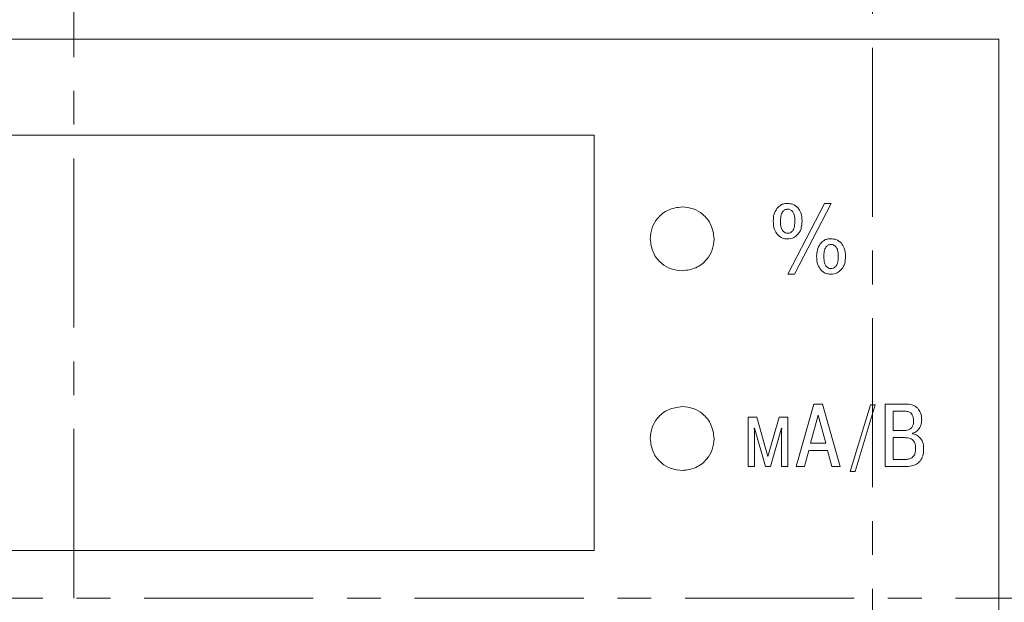
# Model space of a CAD drawing. Units: millimetres. Extents: x 2171 to 2591, y 1129 to 1426.
# Drawn here: x 2263 to 2300, y 1311 to 1332 of the extents above; entities that cross this region are included whole.
import ezdxf

# ---------------------------------------------------------------- set-up
doc = ezdxf.new("R2010")
doc.units = ezdxf.units.MM
doc.linetypes.add('CENTER', pattern=[10.16, 6.35, -1.27, 1.27, -1.27])
doc.layers.add('text', color=7, linetype='Continuous', lineweight=18)
doc.layers.add('ОСЕВЫЕ', color=1, linetype='CENTER', lineweight=15)

msp = doc.modelspace()

# ---------------------------------------------------------------- linework, layer by layer
at = {"layer": 'text'}
for p, q in [((2299.418, 1331.702), (2229.918, 1331.702)), ((2299.418, 1298.952), (2299.418, 1331.702)), ((2284.218, 1328.102), (2244.218, 1328.102)), ((2284.218, 1312.502), (2284.218, 1328.102)), ((2292.861, 1325.532), (2291.484, 1322.873)), ((2291.74, 1322.873), (2293.114, 1325.532)), ((2293.114, 1325.532), (2292.861, 1325.532)), ((2291.484, 1322.873), (2291.74, 1322.873)), ((2292.47, 1317.997), (2291.796, 1315.651)), ((2292.785, 1317.997), (2292.47, 1317.997)), ((2293.459, 1315.651), (2292.785, 1317.997)), ((2294.597, 1317.966), (2293.829, 1315.468)), ((2294.013, 1315.468), (2294.775, 1317.966)), ((2294.775, 1317.966), (2294.597, 1317.966)), ((2295.921, 1317.997), (2295.143, 1317.997)), ((2295.143, 1317.997), (2295.143, 1315.651)), ((2295.442, 1317.733), (2295.442, 1317.002)), ((2295.867, 1317.733), (2295.442, 1317.733)), ((2290.324, 1317.504), (2289.996, 1317.504)), ((2289.996, 1317.504), (2289.996, 1315.651)), ((2290.742, 1316.03), (2290.324, 1317.504)), ((2291.16, 1317.504), (2290.742, 1316.03)), ((2291.488, 1317.504), (2291.16, 1317.504)), ((2291.488, 1315.651), (2291.488, 1317.504)), ((2292.628, 1317.575), (2292.343, 1316.523)), ((2292.912, 1316.523), (2292.628, 1317.575)), ((2290.232, 1316.996), (2290.224, 1317.096)), ((2290.224, 1317.096), (2290.232, 1317.096)), ((2290.232, 1317.096), (2290.644, 1315.651)), ((2290.232, 1315.651), (2290.232, 1316.996)), ((2290.84, 1315.651), (2291.253, 1317.096)), ((2291.253, 1317.096), (2291.261, 1317.096)), ((2291.261, 1317.096), (2291.253, 1316.996)), ((2291.253, 1316.996), (2291.253, 1315.651)), ((2295.442, 1317.002), (2295.857, 1317.002)), ((2296.169, 1316.885), (2296.169, 1316.902)), ((2292.343, 1316.523), (2292.912, 1316.523)), ((2295.442, 1316.737), (2295.442, 1315.916)), ((2295.874, 1316.737), (2295.442, 1316.737)), ((2292.108, 1315.651), (2292.276, 1316.258)), ((2292.276, 1316.258), (2292.98, 1316.258)), ((2292.98, 1316.258), (2293.147, 1315.651)), ((2295.442, 1315.916), (2295.874, 1315.916)), ((2289.996, 1315.651), (2290.232, 1315.651)), ((2290.644, 1315.651), (2290.84, 1315.651)), ((2291.253, 1315.651), (2291.488, 1315.651)), ((2291.796, 1315.651), (2292.108, 1315.651)), ((2293.147, 1315.651), (2293.459, 1315.651)), ((2293.829, 1315.468), (2294.013, 1315.468)), ((2295.143, 1315.651), (2295.894, 1315.651)), ((2244.218, 1312.502), (2284.218, 1312.502))]:
    msp.add_line(p, q, dxfattribs=at)
for points, knots in [([(2287.518, 1325.402), (2287.339, 1325.379), (2286.988, 1325.333), (2286.597, 1325.013), (2286.361, 1324.621), (2286.332, 1324.343), (2286.318, 1324.202)], [0, 0, 0, 0, 0.2837267, 0.5579348, 0.7750331, 1, 1, 1, 1]), ([(2288.718, 1324.202), (2288.695, 1324.381), (2288.649, 1324.732), (2288.329, 1325.123), (2287.937, 1325.359), (2287.659, 1325.387), (2287.518, 1325.402)], [0, 0, 0, 0, 0.283726, 0.557935, 0.775035, 1, 1, 1, 1]), ([(2291.473, 1325.532), (2291.428, 1325.53), (2291.341, 1325.525), (2291.194, 1325.471), (2291.122, 1325.392), (2291.077, 1325.343)], [0, 0, 0, 0, 0.299829, 0.573504, 1, 1, 1, 1]), ([(2291.868, 1325.363), (2291.804, 1325.417), (2291.69, 1325.516), (2291.54, 1325.527), (2291.473, 1325.532)], [0, 0, 0, 0, 0.5526984, 1, 1, 1, 1]), ([(2292.024, 1324.865), (2292.019, 1324.975), (2292.012, 1325.157), (2291.908, 1325.305), (2291.868, 1325.363)], [0, 0, 0, 0, 0.605668, 1, 1, 1, 1]), ([(2291.077, 1325.343), (2291.034, 1325.266), (2290.952, 1325.123), (2290.945, 1324.959), (2290.941, 1324.884)], [0, 0, 0, 0, 0.539045, 1, 1, 1, 1]), ([(2291.29, 1325.218), (2291.276, 1325.195), (2291.246, 1325.145), (2291.218, 1325.02), (2291.215, 1324.92), (2291.213, 1324.853)], [0, 0, 0, 0, 0.206539, 0.465768, 1, 1, 1, 1]), ([(2291.482, 1325.317), (2291.461, 1325.316), (2291.42, 1325.313), (2291.35, 1325.283), (2291.313, 1325.243), (2291.29, 1325.218)], [0, 0, 0, 0, 0.2775719, 0.5467653, 1, 1, 1, 1]), ([(2291.675, 1325.218), (2291.66, 1325.235), (2291.632, 1325.267), (2291.567, 1325.308), (2291.514, 1325.314), (2291.482, 1325.317)], [0, 0, 0, 0, 0.296886, 0.570798, 1, 1, 1, 1]), ([(2291.752, 1324.877), (2291.75, 1324.953), (2291.746, 1325.053), (2291.709, 1325.167), (2291.686, 1325.202), (2291.675, 1325.218)], [0, 0, 0, 0, 0.6429369, 0.8349677, 1, 1, 1, 1]), ([(2290.941, 1324.884), (2290.945, 1324.77), (2290.951, 1324.583), (2291.054, 1324.429), (2291.094, 1324.369)], [0, 0, 0, 0, 0.612669, 1, 1, 1, 1]), ([(2291.213, 1324.853), (2291.215, 1324.777), (2291.219, 1324.678), (2291.256, 1324.565), (2291.279, 1324.529), (2291.29, 1324.513)], [0, 0, 0, 0, 0.642173, 0.834454, 1, 1, 1, 1]), ([(2291.676, 1324.513), (2291.689, 1324.536), (2291.72, 1324.586), (2291.747, 1324.711), (2291.75, 1324.81), (2291.752, 1324.877)], [0, 0, 0, 0, 0.207199, 0.466497, 1, 1, 1, 1]), ([(2291.866, 1324.372), (2291.893, 1324.407), (2291.949, 1324.479), (2292.012, 1324.647), (2292.019, 1324.78), (2292.024, 1324.865)], [0, 0, 0, 0, 0.250395, 0.51745, 1, 1, 1, 1]), ([(2291.094, 1324.369), (2291.155, 1324.315), (2291.266, 1324.216), (2291.412, 1324.204), (2291.477, 1324.199)], [0, 0, 0, 0, 0.556321, 1, 1, 1, 1]), ([(2291.29, 1324.513), (2291.305, 1324.496), (2291.333, 1324.464), (2291.397, 1324.424), (2291.45, 1324.418), (2291.482, 1324.414)], [0, 0, 0, 0, 0.298317, 0.572952, 1, 1, 1, 1]), ([(2291.477, 1324.199), (2291.559, 1324.208), (2291.708, 1324.225), (2291.817, 1324.327), (2291.866, 1324.372)], [0, 0, 0, 0, 0.555448, 1, 1, 1, 1]), ([(2291.482, 1324.414), (2291.503, 1324.416), (2291.544, 1324.418), (2291.615, 1324.448), (2291.653, 1324.488), (2291.676, 1324.513)], [0, 0, 0, 0, 0.279413, 0.549079, 1, 1, 1, 1]), ([(2286.318, 1324.202), (2286.341, 1324.023), (2286.387, 1323.671), (2286.707, 1323.281), (2287.099, 1323.044), (2287.377, 1323.016), (2287.518, 1323.002)], [0, 0, 0, 0, 0.283727, 0.557935, 0.775033, 1, 1, 1, 1]), ([(2287.518, 1323.002), (2287.697, 1323.025), (2288.048, 1323.071), (2288.439, 1323.391), (2288.675, 1323.783), (2288.704, 1324.06), (2288.718, 1324.202)], [0, 0, 0, 0, 0.283725, 0.557935, 0.775035, 1, 1, 1, 1]), ([(2292.707, 1324.018), (2292.663, 1323.941), (2292.582, 1323.797), (2292.574, 1323.633), (2292.571, 1323.557)], [0, 0, 0, 0, 0.5381382, 1, 1, 1, 1]), ([(2293.103, 1324.206), (2293.058, 1324.203), (2292.971, 1324.198), (2292.824, 1324.145), (2292.751, 1324.066), (2292.707, 1324.018)], [0, 0, 0, 0, 0.3009079, 0.5751494, 1, 1, 1, 1]), ([(2292.919, 1323.891), (2292.905, 1323.869), (2292.875, 1323.818), (2292.848, 1323.694), (2292.844, 1323.594), (2292.842, 1323.526)], [0, 0, 0, 0, 0.206471, 0.46562, 1, 1, 1, 1]), ([(2293.112, 1323.991), (2293.091, 1323.989), (2293.05, 1323.987), (2292.979, 1323.957), (2292.942, 1323.917), (2292.919, 1323.891)], [0, 0, 0, 0, 0.2795136, 0.5488354, 1, 1, 1, 1]), ([(2293.498, 1324.037), (2293.435, 1324.091), (2293.32, 1324.189), (2293.17, 1324.201), (2293.103, 1324.206)], [0, 0, 0, 0, 0.552695, 1, 1, 1, 1]), ([(2293.305, 1323.892), (2293.29, 1323.909), (2293.262, 1323.941), (2293.198, 1323.982), (2293.145, 1323.987), (2293.112, 1323.991)], [0, 0, 0, 0, 0.2962066, 0.570079, 1, 1, 1, 1]), ([(2293.382, 1323.55), (2293.38, 1323.627), (2293.376, 1323.727), (2293.339, 1323.84), (2293.315, 1323.876), (2293.305, 1323.892)], [0, 0, 0, 0, 0.6429369, 0.8349677, 1, 1, 1, 1]), ([(2293.654, 1323.539), (2293.649, 1323.649), (2293.642, 1323.831), (2293.539, 1323.978), (2293.498, 1324.037)], [0, 0, 0, 0, 0.605712, 1, 1, 1, 1]), ([(2292.571, 1323.557), (2292.575, 1323.443), (2292.582, 1323.257), (2292.684, 1323.103), (2292.724, 1323.044)], [0, 0, 0, 0, 0.611649, 1, 1, 1, 1]), ([(2292.842, 1323.526), (2292.845, 1323.451), (2292.849, 1323.352), (2292.886, 1323.239), (2292.909, 1323.204), (2292.92, 1323.187)], [0, 0, 0, 0, 0.6397922, 0.8327317, 1, 1, 1, 1]), ([(2293.306, 1323.187), (2293.319, 1323.209), (2293.349, 1323.26), (2293.377, 1323.384), (2293.38, 1323.484), (2293.382, 1323.55)], [0, 0, 0, 0, 0.207199, 0.466497, 1, 1, 1, 1]), ([(2293.496, 1323.045), (2293.523, 1323.08), (2293.58, 1323.153), (2293.642, 1323.321), (2293.649, 1323.453), (2293.654, 1323.539)], [0, 0, 0, 0, 0.250454, 0.517444, 1, 1, 1, 1]), ([(2292.92, 1323.187), (2292.934, 1323.17), (2292.962, 1323.138), (2293.026, 1323.097), (2293.079, 1323.091), (2293.11, 1323.088)], [0, 0, 0, 0, 0.298702, 0.572911, 1, 1, 1, 1]), ([(2293.11, 1323.088), (2293.132, 1323.089), (2293.173, 1323.092), (2293.245, 1323.121), (2293.282, 1323.162), (2293.306, 1323.187)], [0, 0, 0, 0, 0.281302, 0.5510086, 1, 1, 1, 1]), ([(2292.724, 1323.044), (2292.785, 1322.989), (2292.895, 1322.89), (2293.041, 1322.878), (2293.105, 1322.873)], [0, 0, 0, 0, 0.557109, 1, 1, 1, 1]), ([(2293.105, 1322.873), (2293.189, 1322.882), (2293.338, 1322.899), (2293.448, 1323), (2293.496, 1323.045)], [0, 0, 0, 0, 0.5565713, 1, 1, 1, 1]), ([(2296.367, 1317.837), (2296.336, 1317.864), (2296.273, 1317.921), (2296.121, 1317.985), (2295.999, 1317.993), (2295.921, 1317.997)], [0, 0, 0, 0, 0.253313, 0.519367, 1, 1, 1, 1]), ([(2287.518, 1317.902), (2287.339, 1317.879), (2286.988, 1317.833), (2286.597, 1317.513), (2286.361, 1317.121), (2286.332, 1316.843), (2286.318, 1316.702)], [0, 0, 0, 0, 0.2837267, 0.5579348, 0.7750331, 1, 1, 1, 1]), ([(2288.718, 1316.702), (2288.695, 1316.881), (2288.649, 1317.232), (2288.329, 1317.623), (2287.937, 1317.859), (2287.659, 1317.887), (2287.518, 1317.902)], [0, 0, 0, 0, 0.283726, 0.557935, 0.775035, 1, 1, 1, 1]), ([(2296.213, 1317.367), (2296.211, 1317.409), (2296.207, 1317.485), (2296.171, 1317.589), (2296.104, 1317.672), (2295.997, 1317.725), (2295.913, 1317.73), (2295.867, 1317.733)], [0, 0, 0, 0, 0.216359, 0.398517, 0.562848, 0.762643, 1, 1, 1, 1]), ([(2296.518, 1317.401), (2296.512, 1317.495), (2296.502, 1317.656), (2296.406, 1317.784), (2296.367, 1317.837)], [0, 0, 0, 0, 0.587826, 1, 1, 1, 1]), ([(2295.857, 1317.002), (2295.898, 1317.004), (2295.973, 1317.008), (2296.074, 1317.046), (2296.155, 1317.118), (2296.206, 1317.231), (2296.21, 1317.319), (2296.213, 1317.367)], [0, 0, 0, 0, 0.207666, 0.384258, 0.547644, 0.752652, 1, 1, 1, 1]), ([(2296.425, 1317.081), (2296.455, 1317.136), (2296.509, 1317.236), (2296.515, 1317.35), (2296.518, 1317.401)], [0, 0, 0, 0, 0.54805, 1, 1, 1, 1]), ([(2296.169, 1316.902), (2296.227, 1316.922), (2296.329, 1316.958), (2296.396, 1317.043), (2296.425, 1317.081)], [0, 0, 0, 0, 0.559715, 1, 1, 1, 1]), ([(2296.462, 1316.721), (2296.413, 1316.765), (2296.328, 1316.843), (2296.216, 1316.872), (2296.169, 1316.885)], [0, 0, 0, 0, 0.572903, 1, 1, 1, 1]), ([(2286.318, 1316.702), (2286.341, 1316.523), (2286.387, 1316.171), (2286.707, 1315.781), (2287.099, 1315.544), (2287.377, 1315.516), (2287.518, 1315.502)], [0, 0, 0, 0, 0.283725, 0.557935, 0.775033, 1, 1, 1, 1]), ([(2287.518, 1315.502), (2287.697, 1315.525), (2288.048, 1315.571), (2288.439, 1315.891), (2288.675, 1316.283), (2288.704, 1316.56), (2288.718, 1316.702)], [0, 0, 0, 0, 0.283725, 0.557935, 0.775035, 1, 1, 1, 1]), ([(2296.189, 1316.642), (2296.168, 1316.658), (2296.124, 1316.693), (2296.016, 1316.73), (2295.93, 1316.735), (2295.874, 1316.737)], [0, 0, 0, 0, 0.237405, 0.501209, 1, 1, 1, 1]), ([(2296.29, 1316.332), (2296.287, 1316.403), (2296.284, 1316.517), (2296.215, 1316.607), (2296.189, 1316.642)], [0, 0, 0, 0, 0.617229, 1, 1, 1, 1]), ([(2296.591, 1316.305), (2296.588, 1316.398), (2296.583, 1316.551), (2296.496, 1316.673), (2296.462, 1316.721)], [0, 0, 0, 0, 0.613787, 1, 1, 1, 1]), ([(2295.894, 1315.651), (2295.973, 1315.655), (2296.119, 1315.661), (2296.317, 1315.73), (2296.475, 1315.857), (2296.578, 1316.059), (2296.586, 1316.218), (2296.591, 1316.305)], [0, 0, 0, 0, 0.217115, 0.399795, 0.564226, 0.76356, 1, 1, 1, 1]), ([(2296.147, 1315.982), (2296.172, 1316), (2296.217, 1316.033), (2296.241, 1316.085), (2296.253, 1316.109)], [0, 0, 0, 0, 0.531722, 1, 1, 1, 1]), ([(2296.253, 1316.109), (2296.265, 1316.147), (2296.287, 1316.219), (2296.289, 1316.295), (2296.29, 1316.332)], [0, 0, 0, 0, 0.517823, 1, 1, 1, 1]), ([(2295.874, 1315.916), (2295.902, 1315.917), (2295.95, 1315.918), (2295.997, 1315.926), (2296.016, 1315.93)], [0, 0, 0, 0, 0.589189, 1, 1, 1, 1]), ([(2296.016, 1315.93), (2296.041, 1315.936), (2296.086, 1315.949), (2296.128, 1315.971), (2296.147, 1315.982)], [0, 0, 0, 0, 0.532765, 1, 1, 1, 1])]:
    msp.add_open_spline(points, degree=3, knots=knots, dxfattribs=at)
at = {"layer": 'ОСЕВЫЕ'}
for p, q in [((2264.668, 1357.702), (2264.668, 1258.85)), ((2294.668, 1351.702), (2294.668, 1269.702)), ((2226.668, 1310.702), (2302.668, 1310.702))]:
    msp.add_line(p, q, dxfattribs=at)

doc.saveas('drawing.dxf')
